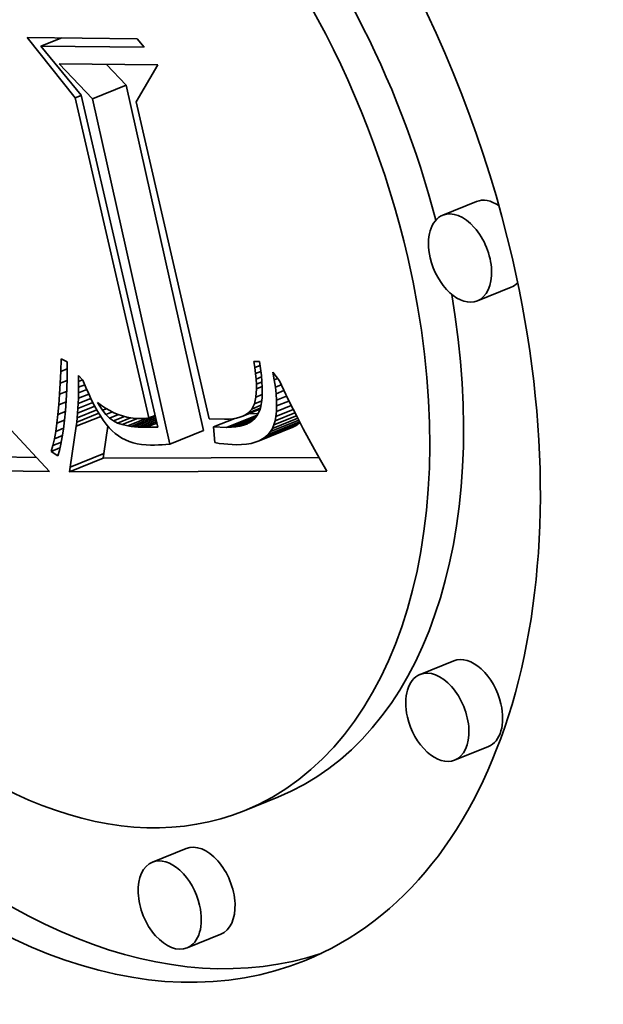
# Model space of a CAD drawing. Extents: x 0 to 10.8, y 0 to 8.3.
# Drawn here: x 7.9 to 7.9, y 7 to 7.2 of the extents above; entities that cross this region are included whole.
import ezdxf

# ---------------------------------------------------------------- set-up
doc = ezdxf.new("R2010")
doc.units = 0
doc.header["$MEASUREMENT"] = 0
doc.layers.get('0').update_dxf_attribs({"lineweight": 13})

msp = doc.modelspace()

# ---------------------------------------------------------------- linework, layer by layer
at = {"color": 7, "lineweight": 35, "ltscale": 0.000281366}
msp.add_line((7.86554, 7.14481), (7.85851, 7.1536), dxfattribs=at)
at = {"color": 7, "lineweight": 35, "ltscale": 0.000402108}
msp.add_line((7.85851, 7.1536), (7.8746, 7.15344), dxfattribs=at)
at = {"color": 7, "lineweight": 35, "ltscale": 8.17304e-05}
msp.add_line((7.86053, 7.15233), (7.86357, 7.15355), dxfattribs=at)
at = {"color": 7, "lineweight": 35, "ltscale": 4.04968e-05}
msp.add_line((7.8746, 7.15344), (7.87561, 7.15218), dxfattribs=at)
at = {"color": 7, "lineweight": 35, "ltscale": 0.000376931}
msp.add_line((7.87561, 7.15218), (7.86053, 7.15233), dxfattribs=at)
at = {"color": 7, "lineweight": 35, "ltscale": 0.000231297}
msp.add_line((7.86053, 7.15233), (7.86639, 7.14517), dxfattribs=at)
at = {"color": 7, "lineweight": 35, "ltscale": 0.000176671}
msp.add_line((7.86809, 7.14464), (7.8632, 7.14975), dxfattribs=at)
at = {"color": 7, "lineweight": 35, "ltscale": 0.000359612}
msp.add_line((7.8632, 7.14975), (7.87759, 7.14961), dxfattribs=at)
at = {"color": 7, "lineweight": 35, "ltscale": 0.000105531}
msp.add_line((7.87301, 7.14663), (7.8701, 7.14968), dxfattribs=at)
at = {"color": 7, "lineweight": 35, "ltscale": 0.00015625}
msp.add_line((7.87759, 7.14961), (7.87444, 7.14421), dxfattribs=at)
at = {"color": 7, "lineweight": 35, "ltscale": 0.000132858}
for p, q in [((7.86809, 7.14464), (7.87301, 7.14663)), ((7.92416, 7.12965), (7.91924, 7.12766)), ((7.92922, 7.11713), (7.92429, 7.11514)), ((7.8924, 7.09471), (7.89733, 7.0967)), ((7.8929, 7.09497), (7.89783, 7.09696)), ((7.89335, 7.09528), (7.89827, 7.09727)), ((7.87935, 7.09423), (7.88428, 7.09622)), ((7.86479, 7.09086), (7.86972, 7.09284)), ((7.86471, 7.09019), (7.86964, 7.09218)), ((7.92085, 7.06256), (7.91592, 7.06057)), ((7.9259, 7.05004), (7.92097, 7.04805)), ((7.89514, 7.04265), (7.89021, 7.04066)), ((7.88176, 7.03514), (7.87683, 7.03315)), ((7.88681, 7.02262), (7.88188, 7.02063))]:
    msp.add_line(p, q, dxfattribs=at)
at = {"color": 7, "lineweight": 35, "ltscale": 0.001291}
for p, q in [((7.88428, 7.09622), (7.87301, 7.14663)), ((7.87935, 7.09423), (7.86809, 7.14464))]:
    msp.add_line(p, q, dxfattribs=at)
at = {"color": 7, "lineweight": 35, "ltscale": 2.32299e-05}
msp.add_line((7.86554, 7.14481), (7.8664, 7.14515), dxfattribs=at)
at = {"color": 7, "lineweight": 35, "ltscale": 0.0012}
msp.add_line((7.87631, 7.09804), (7.86554, 7.14481), dxfattribs=at)
at = {"color": 7, "lineweight": 35, "ltscale": 0.001244}
msp.add_line((7.86639, 7.14517), (7.87759, 7.0967), dxfattribs=at)
at = {"color": 7, "lineweight": 35, "ltscale": 0.001187}
msp.add_line((7.87444, 7.14421), (7.88513, 7.09793), dxfattribs=at)
at = {"color": 7, "lineweight": 35, "ltscale": 4.59878e-05}
msp.add_line((7.86343, 7.10484), (7.86348, 7.10668), dxfattribs=at)
at = {"color": 7, "lineweight": 35, "ltscale": 2.52435e-05}
msp.add_line((7.86348, 7.10668), (7.86439, 7.10625), dxfattribs=at)
at = {"color": 7, "lineweight": 35, "ltscale": 2.56542e-05}
msp.add_line((7.86343, 7.10484), (7.86438, 7.10523), dxfattribs=at)
at = {"color": 7, "lineweight": 35, "ltscale": 5.70017e-05}
msp.add_line((7.86439, 7.10625), (7.86436, 7.10397), dxfattribs=at)
at = {"color": 7, "lineweight": 35, "ltscale": 2.33046e-05}
msp.add_line((7.89179, 7.10539), (7.89164, 7.10631), dxfattribs=at)
at = {"color": 7, "lineweight": 35, "ltscale": 2.04622e-05}
msp.add_line((7.89164, 7.10631), (7.89246, 7.1063), dxfattribs=at)
at = {"color": 7, "lineweight": 35, "ltscale": 2.04989e-05}
msp.add_line((7.89179, 7.10539), (7.89255, 7.1057), dxfattribs=at)
at = {"color": 7, "lineweight": 35, "ltscale": 2.17486e-05}
msp.add_line((7.8919, 7.10453), (7.89179, 7.10539), dxfattribs=at)
at = {"color": 7, "lineweight": 35, "ltscale": 2.66717e-05}
msp.add_line((7.89246, 7.1063), (7.89262, 7.10525), dxfattribs=at)
at = {"color": 7, "lineweight": 35, "ltscale": 2.4903e-05}
msp.add_line((7.89262, 7.10525), (7.89274, 7.10426), dxfattribs=at)
at = {"color": 7, "lineweight": 35, "ltscale": 4.33149e-05}
msp.add_line((7.86336, 7.10311), (7.86343, 7.10484), dxfattribs=at)
at = {"color": 7, "lineweight": 35, "ltscale": 4.36591e-05}
msp.add_line((7.86436, 7.10397), (7.8643, 7.10223), dxfattribs=at)
at = {"color": 7, "lineweight": 35, "ltscale": 2.19186e-05}
msp.add_line((7.86603, 7.10337), (7.86602, 7.10424), dxfattribs=at)
at = {"color": 7, "lineweight": 35, "ltscale": 2.36434e-05}
msp.add_line((7.86602, 7.10424), (7.86665, 7.10354), dxfattribs=at)
at = {"color": 7, "lineweight": 35, "ltscale": 2.06291e-05}
msp.add_line((7.8919, 7.10453), (7.89267, 7.10484), dxfattribs=at)
at = {"color": 7, "lineweight": 35, "ltscale": 2.02144e-05}
msp.add_line((7.89198, 7.10372), (7.8919, 7.10453), dxfattribs=at)
at = {"color": 7, "lineweight": 35, "ltscale": 2.09552e-05}
msp.add_line((7.89198, 7.10372), (7.89276, 7.10404), dxfattribs=at)
at = {"color": 7, "lineweight": 35, "ltscale": 1.87068e-05}
msp.add_line((7.89203, 7.10298), (7.89198, 7.10372), dxfattribs=at)
at = {"color": 7, "lineweight": 35, "ltscale": 2.31377e-05}
msp.add_line((7.89274, 7.10426), (7.89282, 7.10334), dxfattribs=at)
at = {"color": 7, "lineweight": 35, "ltscale": 2.86782e-05}
msp.add_line((7.89462, 7.10362), (7.89441, 7.10475), dxfattribs=at)
at = {"color": 7, "lineweight": 35, "ltscale": 4.07653e-05}
msp.add_line((7.89441, 7.10475), (7.89538, 7.10344), dxfattribs=at)
at = {"color": 7, "lineweight": 35, "ltscale": 1.29332e-05}
msp.add_line((7.89462, 7.10362), (7.8951, 7.10382), dxfattribs=at)
at = {"color": 7, "lineweight": 35, "ltscale": 4.06505e-05}
msp.add_line((7.86326, 7.10149), (7.86336, 7.10311), dxfattribs=at)
at = {"color": 7, "lineweight": 35, "ltscale": 2.67032e-05}
msp.add_line((7.86336, 7.10311), (7.86435, 7.10351), dxfattribs=at)
at = {"color": 7, "lineweight": 35, "ltscale": 1.53767e-05}
msp.add_line((7.86603, 7.10337), (7.8666, 7.1036), dxfattribs=at)
at = {"color": 7, "lineweight": 35, "ltscale": 2.11581e-05}
msp.add_line((7.86603, 7.10252), (7.86603, 7.10337), dxfattribs=at)
at = {"color": 7, "lineweight": 35, "ltscale": 2.40638e-05}
msp.add_line((7.86603, 7.10252), (7.86693, 7.10288), dxfattribs=at)
at = {"color": 7, "lineweight": 35, "ltscale": 2.04162e-05}
msp.add_line((7.86603, 7.1017), (7.86603, 7.10252), dxfattribs=at)
at = {"color": 7, "lineweight": 35, "ltscale": 2.78682e-05}
msp.add_line((7.86665, 7.10354), (7.86708, 7.10251), dxfattribs=at)
at = {"color": 7, "lineweight": 35, "ltscale": 2.6398e-05}
msp.add_line((7.86708, 7.10251), (7.86751, 7.10155), dxfattribs=at)
at = {"color": 7, "lineweight": 35, "ltscale": 3.02755e-05}
msp.add_line((7.89195, 7.10108), (7.89204, 7.10229), dxfattribs=at)
at = {"color": 7, "lineweight": 35, "ltscale": 2.15221e-05}
msp.add_line((7.89203, 7.10298), (7.89283, 7.1033), dxfattribs=at)
at = {"color": 7, "lineweight": 35, "ltscale": 1.72512e-05}
msp.add_line((7.89204, 7.10229), (7.89203, 7.10298), dxfattribs=at)
at = {"color": 7, "lineweight": 35, "ltscale": 2.2228e-05}
msp.add_line((7.89204, 7.10229), (7.89286, 7.10262), dxfattribs=at)
at = {"color": 7, "lineweight": 35, "ltscale": 2.14216e-05}
msp.add_line((7.89282, 7.10334), (7.89287, 7.10248), dxfattribs=at)
at = {"color": 7, "lineweight": 35, "ltscale": 1.9743e-05}
msp.add_line((7.89287, 7.10248), (7.89287, 7.10169), dxfattribs=at)
at = {"color": 7, "lineweight": 35, "ltscale": 2.68193e-05}
msp.add_line((7.89478, 7.10256), (7.89462, 7.10362), dxfattribs=at)
at = {"color": 7, "lineweight": 35, "ltscale": 2.28407e-05}
msp.add_line((7.89478, 7.10256), (7.89563, 7.1029), dxfattribs=at)
at = {"color": 7, "lineweight": 35, "ltscale": 2.49778e-05}
msp.add_line((7.89489, 7.10157), (7.89478, 7.10256), dxfattribs=at)
at = {"color": 7, "lineweight": 35, "ltscale": 3.69722e-05}
msp.add_line((7.89538, 7.10344), (7.896, 7.1021), dxfattribs=at)
at = {"color": 7, "lineweight": 35, "ltscale": 3.79821e-05}
msp.add_line((7.86315, 7.09997), (7.86326, 7.10149), dxfattribs=at)
at = {"color": 7, "lineweight": 35, "ltscale": 2.75916e-05}
msp.add_line((7.86326, 7.10149), (7.86429, 7.1019), dxfattribs=at)
at = {"color": 7, "lineweight": 35, "ltscale": 4.07524e-05}
msp.add_line((7.8643, 7.10223), (7.86422, 7.1006), dxfattribs=at)
at = {"color": 7, "lineweight": 35, "ltscale": 1.89428e-05}
msp.add_line((7.86598, 7.10016), (7.86601, 7.10092), dxfattribs=at)
at = {"color": 7, "lineweight": 35, "ltscale": 4.94704e-05}
msp.add_line((7.86598, 7.10016), (7.86782, 7.1009), dxfattribs=at)
at = {"color": 7, "lineweight": 35, "ltscale": 1.96777e-05}
msp.add_line((7.86601, 7.10092), (7.86603, 7.1017), dxfattribs=at)
at = {"color": 7, "lineweight": 35, "ltscale": 4.06974e-05}
msp.add_line((7.86601, 7.10092), (7.86752, 7.10153), dxfattribs=at)
at = {"color": 7, "lineweight": 35, "ltscale": 3.22902e-05}
msp.add_line((7.86603, 7.1017), (7.86722, 7.10219), dxfattribs=at)
at = {"color": 7, "lineweight": 35, "ltscale": 2.49193e-05}
msp.add_line((7.86751, 7.10155), (7.86794, 7.10065), dxfattribs=at)
at = {"color": 7, "lineweight": 35, "ltscale": 2.5122e-05}
msp.add_line((7.89172, 7.1001), (7.89195, 7.10108), dxfattribs=at)
at = {"color": 7, "lineweight": 35, "ltscale": 2.46259e-05}
msp.add_line((7.89195, 7.10108), (7.89286, 7.10145), dxfattribs=at)
at = {"color": 7, "lineweight": 35, "ltscale": 1.6515e-05}
msp.add_line((7.89284, 7.10097), (7.89276, 7.10031), dxfattribs=at)
at = {"color": 7, "lineweight": 35, "ltscale": 1.80969e-05}
msp.add_line((7.89287, 7.10169), (7.89284, 7.10097), dxfattribs=at)
at = {"color": 7, "lineweight": 35, "ltscale": 3.08121e-05}
msp.add_line((7.89489, 7.10157), (7.89604, 7.10203), dxfattribs=at)
at = {"color": 7, "lineweight": 35, "ltscale": 2.31912e-05}
msp.add_line((7.89496, 7.10064), (7.89489, 7.10157), dxfattribs=at)
at = {"color": 7, "lineweight": 35, "ltscale": 3.94354e-05}
msp.add_line((7.89496, 7.10064), (7.89642, 7.10123), dxfattribs=at)
at = {"color": 7, "lineweight": 35, "ltscale": 3.80449e-05}
msp.add_line((7.896, 7.1021), (7.89666, 7.10073), dxfattribs=at)
at = {"color": 7, "lineweight": 35, "ltscale": 3.53424e-05}
msp.add_line((7.86302, 7.09856), (7.86315, 7.09997), dxfattribs=at)
at = {"color": 7, "lineweight": 35, "ltscale": 2.84875e-05}
msp.add_line((7.86315, 7.09997), (7.86421, 7.1004), dxfattribs=at)
at = {"color": 7, "lineweight": 35, "ltscale": 3.78586e-05}
msp.add_line((7.86422, 7.1006), (7.86412, 7.09909), dxfattribs=at)
at = {"color": 7, "lineweight": 35, "ltscale": 6.7561e-05}
msp.add_line((7.86589, 7.09873), (7.8684, 7.09975), dxfattribs=at)
at = {"color": 7, "lineweight": 35, "ltscale": 1.74695e-05}
msp.add_line((7.86589, 7.09873), (7.86594, 7.09943), dxfattribs=at)
at = {"color": 7, "lineweight": 35, "ltscale": 5.84383e-05}
msp.add_line((7.86594, 7.09943), (7.86811, 7.10031), dxfattribs=at)
at = {"color": 7, "lineweight": 35, "ltscale": 1.82118e-05}
msp.add_line((7.86594, 7.09943), (7.86598, 7.10016), dxfattribs=at)
at = {"color": 7, "lineweight": 35, "ltscale": 2.347e-05}
msp.add_line((7.86794, 7.10065), (7.86836, 7.09981), dxfattribs=at)
at = {"color": 7, "lineweight": 35, "ltscale": 2.2024e-05}
msp.add_line((7.86836, 7.09981), (7.86879, 7.09904), dxfattribs=at)
at = {"color": 7, "lineweight": 35, "ltscale": 1.19985e-05}
msp.add_line((7.86902, 7.0999), (7.86878, 7.10032), dxfattribs=at)
at = {"color": 7, "lineweight": 35, "ltscale": 1.85983e-05}
msp.add_line((7.86878, 7.10032), (7.86937, 7.09987), dxfattribs=at)
at = {"color": 7, "lineweight": 35, "ltscale": 5.4929e-06}
msp.add_line((7.86902, 7.0999), (7.86922, 7.09998), dxfattribs=at)
at = {"color": 7, "lineweight": 35, "ltscale": 2.23738e-05}
msp.add_line((7.86951, 7.09916), (7.86902, 7.0999), dxfattribs=at)
at = {"color": 7, "lineweight": 35, "ltscale": 1.80491e-05}
msp.add_line((7.86937, 7.09987), (7.86997, 7.09947), dxfattribs=at)
at = {"color": 7, "lineweight": 35, "ltscale": 1.59148e-05}
msp.add_line((7.86951, 7.09916), (7.8701, 7.09939), dxfattribs=at)
at = {"color": 7, "lineweight": 35, "ltscale": 1.75509e-05}
msp.add_line((7.86997, 7.09947), (7.87058, 7.09912), dxfattribs=at)
at = {"color": 7, "lineweight": 35, "ltscale": 4.84482e-05}
msp.add_line((7.89078, 7.09875), (7.89258, 7.09947), dxfattribs=at)
at = {"color": 7, "lineweight": 35, "ltscale": 2.11776e-05}
msp.add_line((7.89134, 7.09934), (7.89172, 7.1001), dxfattribs=at)
at = {"color": 7, "lineweight": 35, "ltscale": 3.62165e-05}
msp.add_line((7.89134, 7.09934), (7.89268, 7.09989), dxfattribs=at)
at = {"color": 7, "lineweight": 35, "ltscale": 2.88996e-05}
msp.add_line((7.89172, 7.1001), (7.89279, 7.10053), dxfattribs=at)
at = {"color": 7, "lineweight": 35, "ltscale": 1.36557e-05}
msp.add_line((7.89265, 7.09972), (7.8925, 7.0992), dxfattribs=at)
at = {"color": 7, "lineweight": 35, "ltscale": 1.5046e-05}
msp.add_line((7.89276, 7.10031), (7.89265, 7.09972), dxfattribs=at)
at = {"color": 7, "lineweight": 35, "ltscale": 5.79981e-05}
msp.add_line((7.89494, 7.099), (7.89709, 7.09986), dxfattribs=at)
at = {"color": 7, "lineweight": 35, "ltscale": 1.97494e-05}
msp.add_line((7.89494, 7.099), (7.89497, 7.09979), dxfattribs=at)
at = {"color": 7, "lineweight": 35, "ltscale": 2.14385e-05}
msp.add_line((7.89497, 7.09979), (7.89496, 7.10064), dxfattribs=at)
at = {"color": 7, "lineweight": 35, "ltscale": 4.84751e-05}
msp.add_line((7.89497, 7.09979), (7.89677, 7.10051), dxfattribs=at)
at = {"color": 7, "lineweight": 35, "ltscale": 3.91145e-05}
msp.add_line((7.89666, 7.10073), (7.89736, 7.09932), dxfattribs=at)
at = {"color": 7, "lineweight": 35, "ltscale": 3.27182e-05}
msp.add_line((7.86287, 7.09727), (7.86302, 7.09856), dxfattribs=at)
at = {"color": 7, "lineweight": 35, "ltscale": 2.94028e-05}
msp.add_line((7.86302, 7.09856), (7.86411, 7.099), dxfattribs=at)
at = {"color": 7, "lineweight": 35, "ltscale": 3.49971e-05}
msp.add_line((7.86412, 7.09909), (7.86399, 7.0977), dxfattribs=at)
at = {"color": 7, "lineweight": 35, "ltscale": 9.65069e-05}
msp.add_line((7.86569, 7.09682), (7.86927, 7.09827), dxfattribs=at)
at = {"color": 7, "lineweight": 35, "ltscale": 8.67044e-05}
msp.add_line((7.86577, 7.09743), (7.86899, 7.09873), dxfattribs=at)
at = {"color": 7, "lineweight": 35, "ltscale": 1.60337e-05}
msp.add_line((7.86577, 7.09743), (7.86584, 7.09807), dxfattribs=at)
at = {"color": 7, "lineweight": 35, "ltscale": 7.70259e-05}
msp.add_line((7.86584, 7.09807), (7.86869, 7.09922), dxfattribs=at)
at = {"color": 7, "lineweight": 35, "ltscale": 1.6749e-05}
msp.add_line((7.86584, 7.09807), (7.86589, 7.09873), dxfattribs=at)
at = {"color": 7, "lineweight": 35, "ltscale": 2.06444e-05}
msp.add_line((7.86879, 7.09904), (7.86922, 7.09834), dxfattribs=at)
at = {"color": 7, "lineweight": 35, "ltscale": 1.92725e-05}
msp.add_line((7.86922, 7.09834), (7.86965, 7.0977), dxfattribs=at)
at = {"color": 7, "lineweight": 35, "ltscale": 2.03844e-05}
msp.add_line((7.87003, 7.09852), (7.86951, 7.09916), dxfattribs=at)
at = {"color": 7, "lineweight": 35, "ltscale": 2.58486e-05}
msp.add_line((7.87003, 7.09852), (7.87099, 7.09891), dxfattribs=at)
at = {"color": 7, "lineweight": 35, "ltscale": 1.86515e-05}
msp.add_line((7.87056, 7.09801), (7.87003, 7.09852), dxfattribs=at)
at = {"color": 7, "lineweight": 35, "ltscale": 3.50127e-05}
msp.add_line((7.87056, 7.09801), (7.87186, 7.09853), dxfattribs=at)
at = {"color": 7, "lineweight": 35, "ltscale": 1.72258e-05}
msp.add_line((7.87112, 7.0976), (7.87056, 7.09801), dxfattribs=at)
at = {"color": 7, "lineweight": 35, "ltscale": 1.71274e-05}
msp.add_line((7.87058, 7.09912), (7.87119, 7.09881), dxfattribs=at)
at = {"color": 7, "lineweight": 35, "ltscale": 4.35742e-05}
msp.add_line((7.87112, 7.0976), (7.87274, 7.09825), dxfattribs=at)
at = {"color": 7, "lineweight": 35, "ltscale": 1.67545e-05}
msp.add_line((7.87119, 7.09881), (7.87181, 7.09855), dxfattribs=at)
at = {"color": 7, "lineweight": 35, "ltscale": 5.09266e-05}
msp.add_line((7.87171, 7.0973), (7.8736, 7.09806), dxfattribs=at)
at = {"color": 7, "lineweight": 35, "ltscale": 1.64861e-05}
msp.add_line((7.87181, 7.09855), (7.87243, 7.09833), dxfattribs=at)
at = {"color": 7, "lineweight": 35, "ltscale": 5.95598e-05}
msp.add_line((7.87242, 7.09706), (7.87462, 7.09795), dxfattribs=at)
at = {"color": 7, "lineweight": 35, "ltscale": 1.62685e-05}
msp.add_line((7.87243, 7.09833), (7.87306, 7.09816), dxfattribs=at)
at = {"color": 7, "lineweight": 35, "ltscale": 1.61412e-05}
msp.add_line((7.87306, 7.09816), (7.87369, 7.09804), dxfattribs=at)
at = {"color": 7, "lineweight": 35, "ltscale": 7.47138e-05}
msp.add_line((7.87325, 7.09688), (7.87602, 7.098), dxfattribs=at)
at = {"color": 7, "lineweight": 35, "ltscale": 1.61248e-05}
msp.add_line((7.87369, 7.09804), (7.87434, 7.09797), dxfattribs=at)
at = {"color": 7, "lineweight": 35, "ltscale": 9.49064e-05}
msp.add_line((7.87372, 7.09681), (7.87724, 7.09823), dxfattribs=at)
at = {"color": 7, "lineweight": 35, "ltscale": 8.29531e-05}
msp.add_line((7.87421, 7.09676), (7.87729, 7.098), dxfattribs=at)
at = {"color": 7, "lineweight": 35, "ltscale": 1.6149e-05}
msp.add_line((7.87434, 7.09797), (7.87498, 7.09794), dxfattribs=at)
at = {"color": 7, "lineweight": 35, "ltscale": 1.10983e-05}
msp.add_line((7.87542, 7.09794), (7.87586, 7.09798), dxfattribs=at)
at = {"color": 7, "lineweight": 35, "ltscale": 1.12995e-05}
msp.add_line((7.87586, 7.09798), (7.87631, 7.09804), dxfattribs=at)
at = {"color": 7, "lineweight": 35, "ltscale": 2.39924e-05}
msp.add_line((7.87631, 7.09804), (7.8772, 7.09839), dxfattribs=at)
at = {"color": 7, "lineweight": 35, "ltscale": 8.38429e-05}
msp.add_line((7.88575, 7.09672), (7.88886, 7.09797), dxfattribs=at)
at = {"color": 7, "lineweight": 35, "ltscale": 0.000120611}
msp.add_line((7.88765, 7.09665), (7.89212, 7.09846), dxfattribs=at)
at = {"color": 7, "lineweight": 35, "ltscale": 9.49222e-05}
msp.add_line((7.88834, 7.09667), (7.89186, 7.09809), dxfattribs=at)
at = {"color": 7, "lineweight": 35, "ltscale": 1.35094e-05}
msp.add_line((7.88858, 7.09792), (7.88911, 7.09801), dxfattribs=at)
at = {"color": 7, "lineweight": 35, "ltscale": 1.25761e-05}
msp.add_line((7.88911, 7.09801), (7.88959, 7.09814), dxfattribs=at)
at = {"color": 7, "lineweight": 35, "ltscale": 1.17598e-05}
msp.add_line((7.88959, 7.09814), (7.89004, 7.0983), dxfattribs=at)
at = {"color": 7, "lineweight": 35, "ltscale": 6.71953e-05}
msp.add_line((7.89004, 7.0983), (7.89253, 7.09931), dxfattribs=at)
at = {"color": 7, "lineweight": 35, "ltscale": 1.10946e-05}
msp.add_line((7.89004, 7.0983), (7.89043, 7.09851), dxfattribs=at)
at = {"color": 7, "lineweight": 35, "ltscale": 5.69406e-05}
msp.add_line((7.89043, 7.09851), (7.89254, 7.09936), dxfattribs=at)
at = {"color": 7, "lineweight": 35, "ltscale": 1.05787e-05}
msp.add_line((7.89043, 7.09851), (7.89078, 7.09875), dxfattribs=at)
at = {"color": 7, "lineweight": 35, "ltscale": 2.04191e-05}
msp.add_line((7.89078, 7.09875), (7.89134, 7.09934), dxfattribs=at)
at = {"color": 7, "lineweight": 35, "ltscale": 3.05527e-05}
msp.add_line((7.89222, 7.09865), (7.891, 7.09869), dxfattribs=at)
at = {"color": 7, "lineweight": 35, "ltscale": 1.16088e-05}
msp.add_line((7.89178, 7.09798), (7.89144, 7.09766), dxfattribs=at)
at = {"color": 7, "lineweight": 35, "ltscale": 1.15227e-05}
msp.add_line((7.89206, 7.09834), (7.89178, 7.09798), dxfattribs=at)
at = {"color": 7, "lineweight": 35, "ltscale": 2.40815e-05}
msp.add_line((7.8925, 7.0992), (7.89206, 7.09834), dxfattribs=at)
at = {"color": 7, "lineweight": 35, "ltscale": 9.96849e-05}
msp.add_line((7.89434, 7.09651), (7.89804, 7.09801), dxfattribs=at)
at = {"color": 7, "lineweight": 35, "ltscale": 8.87829e-05}
msp.add_line((7.89456, 7.09703), (7.89785, 7.09836), dxfattribs=at)
at = {"color": 7, "lineweight": 35, "ltscale": 7.81671e-05}
msp.add_line((7.89474, 7.09762), (7.89764, 7.09879), dxfattribs=at)
at = {"color": 7, "lineweight": 35, "ltscale": 1.66521e-05}
msp.add_line((7.89474, 7.09762), (7.89486, 7.09827), dxfattribs=at)
at = {"color": 7, "lineweight": 35, "ltscale": 6.78474e-05}
msp.add_line((7.89486, 7.09827), (7.89738, 7.09929), dxfattribs=at)
at = {"color": 7, "lineweight": 35, "ltscale": 1.81717e-05}
msp.add_line((7.89486, 7.09827), (7.89494, 7.099), dxfattribs=at)
at = {"color": 7, "lineweight": 35, "ltscale": 4.0195e-05}
msp.add_line((7.89736, 7.09932), (7.89809, 7.09789), dxfattribs=at)
at = {"color": 7, "lineweight": 35, "ltscale": 3.01172e-05}
msp.add_line((7.86269, 7.09607), (7.86287, 7.09727), dxfattribs=at)
at = {"color": 7, "lineweight": 35, "ltscale": 3.12166e-05}
msp.add_line((7.86269, 7.09607), (7.86385, 7.09654), dxfattribs=at)
at = {"color": 7, "lineweight": 35, "ltscale": 3.0328e-05}
msp.add_line((7.86287, 7.09727), (7.86399, 7.09772), dxfattribs=at)
at = {"color": 7, "lineweight": 35, "ltscale": 3.21278e-05}
msp.add_line((7.86399, 7.0977), (7.86384, 7.09642), dxfattribs=at)
at = {"color": 7, "lineweight": 35, "ltscale": 0.000150818}
msp.add_line((7.86479, 7.09086), (7.86569, 7.09682), dxfattribs=at)
at = {"color": 7, "lineweight": 35, "ltscale": 1.53405e-05}
msp.add_line((7.86569, 7.09682), (7.86577, 7.09743), dxfattribs=at)
at = {"color": 7, "lineweight": 35, "ltscale": 1.79629e-05}
msp.add_line((7.86965, 7.0977), (7.87008, 7.09712), dxfattribs=at)
at = {"color": 7, "lineweight": 35, "ltscale": 0.000100988}
msp.add_line((7.86972, 7.09284), (7.87032, 7.09684), dxfattribs=at)
at = {"color": 7, "lineweight": 35, "ltscale": 1.66873e-05}
msp.add_line((7.87008, 7.09712), (7.87051, 7.09661), dxfattribs=at)
at = {"color": 7, "lineweight": 35, "ltscale": 1.54927e-05}
msp.add_line((7.87051, 7.09661), (7.87095, 7.09617), dxfattribs=at)
at = {"color": 7, "lineweight": 35, "ltscale": 1.65508e-05}
msp.add_line((7.87171, 7.0973), (7.87112, 7.0976), dxfattribs=at)
at = {"color": 7, "lineweight": 35, "ltscale": 1.86085e-05}
msp.add_line((7.87242, 7.09706), (7.87171, 7.0973), dxfattribs=at)
at = {"color": 7, "lineweight": 35, "ltscale": 2.13429e-05}
msp.add_line((7.87325, 7.09688), (7.87242, 7.09706), dxfattribs=at)
at = {"color": 7, "lineweight": 35, "ltscale": 1.17782e-05}
msp.add_line((7.87372, 7.09681), (7.87325, 7.09688), dxfattribs=at)
at = {"color": 7, "lineweight": 35, "ltscale": 1.25124e-05}
msp.add_line((7.87421, 7.09676), (7.87372, 7.09681), dxfattribs=at)
at = {"color": 7, "lineweight": 35, "ltscale": 1.32893e-05}
msp.add_line((7.87474, 7.09671), (7.87421, 7.09676), dxfattribs=at)
at = {"color": 7, "lineweight": 35, "ltscale": 7.01192e-05}
msp.add_line((7.87474, 7.09671), (7.87734, 7.09776), dxfattribs=at)
at = {"color": 7, "lineweight": 35, "ltscale": 1.40743e-05}
msp.add_line((7.87531, 7.09669), (7.87474, 7.09671), dxfattribs=at)
at = {"color": 7, "lineweight": 35, "ltscale": 1.09276e-05}
msp.add_line((7.87498, 7.09794), (7.87542, 7.09794), dxfattribs=at)
at = {"color": 7, "lineweight": 35, "ltscale": 5.64047e-05}
msp.add_line((7.87531, 7.09669), (7.8774, 7.09753), dxfattribs=at)
at = {"color": 7, "lineweight": 35, "ltscale": 1.4868e-05}
msp.add_line((7.8759, 7.09667), (7.87531, 7.09669), dxfattribs=at)
at = {"color": 7, "lineweight": 35, "ltscale": 4.18202e-05}
msp.add_line((7.8759, 7.09667), (7.87745, 7.0973), dxfattribs=at)
at = {"color": 7, "lineweight": 35, "ltscale": 4.22322e-05}
msp.add_line((7.87759, 7.0967), (7.8759, 7.09667), dxfattribs=at)
at = {"color": 7, "lineweight": 35, "ltscale": 5.61605e-05}
msp.add_line((7.88513, 7.09793), (7.88737, 7.09786), dxfattribs=at)
at = {"color": 7, "lineweight": 35, "ltscale": 4.75042e-05}
msp.add_line((7.88765, 7.09665), (7.88575, 7.09672), dxfattribs=at)
at = {"color": 7, "lineweight": 35, "ltscale": 5.70659e-05}
msp.add_line((7.88575, 7.09672), (7.88593, 7.09444), dxfattribs=at)
at = {"color": 7, "lineweight": 35, "ltscale": 1.56278e-05}
msp.add_line((7.88737, 7.09786), (7.888, 7.09787), dxfattribs=at)
at = {"color": 7, "lineweight": 35, "ltscale": 1.73084e-05}
msp.add_line((7.88834, 7.09667), (7.88765, 7.09665), dxfattribs=at)
at = {"color": 7, "lineweight": 35, "ltscale": 1.45388e-05}
msp.add_line((7.888, 7.09787), (7.88858, 7.09792), dxfattribs=at)
at = {"color": 7, "lineweight": 35, "ltscale": 1.61187e-05}
msp.add_line((7.88898, 7.09672), (7.88834, 7.09667), dxfattribs=at)
at = {"color": 7, "lineweight": 35, "ltscale": 6.87668e-05}
msp.add_line((7.88898, 7.09672), (7.89154, 7.09775), dxfattribs=at)
at = {"color": 7, "lineweight": 35, "ltscale": 1.49936e-05}
msp.add_line((7.88958, 7.09682), (7.88898, 7.09672), dxfattribs=at)
at = {"color": 7, "lineweight": 35, "ltscale": 4.25116e-05}
msp.add_line((7.88958, 7.09682), (7.89115, 7.09746), dxfattribs=at)
at = {"color": 7, "lineweight": 35, "ltscale": 1.40002e-05}
msp.add_line((7.89012, 7.09697), (7.88958, 7.09682), dxfattribs=at)
at = {"color": 7, "lineweight": 35, "ltscale": 1.55315e-05}
msp.add_line((7.89012, 7.09697), (7.89069, 7.0972), dxfattribs=at)
at = {"color": 7, "lineweight": 35, "ltscale": 1.31312e-05}
msp.add_line((7.89061, 7.09716), (7.89012, 7.09697), dxfattribs=at)
at = {"color": 7, "lineweight": 35, "ltscale": 1.2413e-05}
msp.add_line((7.89105, 7.09739), (7.89061, 7.09716), dxfattribs=at)
at = {"color": 7, "lineweight": 35, "ltscale": 1.1895e-05}
msp.add_line((7.89144, 7.09766), (7.89105, 7.09739), dxfattribs=at)
at = {"color": 7, "lineweight": 35, "ltscale": 0.000123309}
msp.add_line((7.89373, 7.09564), (7.89831, 7.09749), dxfattribs=at)
at = {"color": 7, "lineweight": 35, "ltscale": 0.000111138}
msp.add_line((7.89406, 7.09605), (7.89819, 7.09772), dxfattribs=at)
at = {"color": 7, "lineweight": 35, "ltscale": 1.33908e-05}
msp.add_line((7.89406, 7.09605), (7.89434, 7.09651), dxfattribs=at)
at = {"color": 7, "lineweight": 35, "ltscale": 1.41142e-05}
msp.add_line((7.89434, 7.09651), (7.89456, 7.09703), dxfattribs=at)
at = {"color": 7, "lineweight": 35, "ltscale": 1.52985e-05}
msp.add_line((7.89456, 7.09703), (7.89474, 7.09762), dxfattribs=at)
at = {"color": 7, "lineweight": 35, "ltscale": 1.41404e-05}
for p, q in [((7.89733, 7.0967), (7.89783, 7.09696)), ((7.8924, 7.09471), (7.8929, 7.09497))]:
    msp.add_line(p, q, dxfattribs=at)
at = {"color": 7, "lineweight": 35, "ltscale": 1.35692e-05}
for p, q in [((7.89783, 7.09696), (7.89827, 7.09727)), ((7.8929, 7.09497), (7.89335, 7.09528))]:
    msp.add_line(p, q, dxfattribs=at)
at = {"color": 7, "lineweight": 35, "ltscale": 4.12809e-05}
msp.add_line((7.89809, 7.09789), (7.89886, 7.09643), dxfattribs=at)
at = {"color": 7, "lineweight": 35, "ltscale": 3.41036e-06}
msp.add_line((7.89827, 7.09727), (7.89837, 7.09736), dxfattribs=at)
at = {"color": 7, "lineweight": 35, "ltscale": 0.000206555}
msp.add_line((7.85618, 7.09627), (7.86181, 7.09022), dxfattribs=at)
at = {"color": 7, "lineweight": 35, "ltscale": 2.75248e-05}
msp.add_line((7.8625, 7.09499), (7.86269, 7.09607), dxfattribs=at)
at = {"color": 7, "lineweight": 35, "ltscale": 3.21586e-05}
msp.add_line((7.8625, 7.09499), (7.86369, 7.09547), dxfattribs=at)
at = {"color": 7, "lineweight": 35, "ltscale": 2.65404e-05}
msp.add_line((7.86366, 7.09526), (7.86346, 7.09422), dxfattribs=at)
at = {"color": 7, "lineweight": 35, "ltscale": 2.93152e-05}
msp.add_line((7.86384, 7.09642), (7.86366, 7.09526), dxfattribs=at)
at = {"color": 7, "lineweight": 35, "ltscale": 1.482e-05}
msp.add_line((7.87095, 7.09617), (7.87139, 7.09577), dxfattribs=at)
at = {"color": 7, "lineweight": 35, "ltscale": 1.46838e-05}
msp.add_line((7.87139, 7.09577), (7.87186, 7.09542), dxfattribs=at)
at = {"color": 7, "lineweight": 35, "ltscale": 1.465e-05}
msp.add_line((7.87186, 7.09542), (7.87236, 7.09511), dxfattribs=at)
at = {"color": 7, "lineweight": 35, "ltscale": 1.47131e-05}
msp.add_line((7.87236, 7.09511), (7.87288, 7.09484), dxfattribs=at)
at = {"color": 7, "lineweight": 35, "ltscale": 1.32555e-05}
msp.add_line((7.89335, 7.09528), (7.89373, 7.09564), dxfattribs=at)
at = {"color": 7, "lineweight": 35, "ltscale": 1.31856e-05}
msp.add_line((7.89373, 7.09564), (7.89406, 7.09605), dxfattribs=at)
at = {"color": 7, "lineweight": 35, "ltscale": 4.23879e-05}
msp.add_line((7.89886, 7.09643), (7.89967, 7.09494), dxfattribs=at)
at = {"color": 7, "lineweight": 35, "ltscale": 2.24911e-05}
msp.add_line((7.86205, 7.09314), (7.86229, 7.09401), dxfattribs=at)
at = {"color": 7, "lineweight": 35, "ltscale": 3.43502e-05}
msp.add_line((7.86205, 7.09314), (7.86332, 7.09366), dxfattribs=at)
at = {"color": 7, "lineweight": 35, "ltscale": 2.49844e-05}
msp.add_line((7.86229, 7.09401), (7.8625, 7.09499), dxfattribs=at)
at = {"color": 7, "lineweight": 35, "ltscale": 3.31867e-05}
msp.add_line((7.86229, 7.09401), (7.86352, 7.09451), dxfattribs=at)
at = {"color": 7, "lineweight": 35, "ltscale": 2.38e-05}
msp.add_line((7.86346, 7.09422), (7.86324, 7.09329), dxfattribs=at)
at = {"color": 7, "lineweight": 35, "ltscale": 1.48751e-05}
msp.add_line((7.87288, 7.09484), (7.87343, 7.09461), dxfattribs=at)
at = {"color": 7, "lineweight": 35, "ltscale": 1.5141e-05}
msp.add_line((7.87343, 7.09461), (7.874, 7.09442), dxfattribs=at)
at = {"color": 7, "lineweight": 35, "ltscale": 1.5478e-05}
msp.add_line((7.874, 7.09442), (7.8746, 7.09427), dxfattribs=at)
at = {"color": 7, "lineweight": 35, "ltscale": 1.5911e-05}
msp.add_line((7.8746, 7.09427), (7.87523, 7.09416), dxfattribs=at)
at = {"color": 7, "lineweight": 35, "ltscale": 1.64226e-05}
msp.add_line((7.87523, 7.09416), (7.87589, 7.0941), dxfattribs=at)
at = {"color": 7, "lineweight": 35, "ltscale": 1.6993e-05}
msp.add_line((7.87589, 7.0941), (7.87656, 7.09407), dxfattribs=at)
at = {"color": 7, "lineweight": 35, "ltscale": 1.412e-05}
msp.add_line((7.87656, 7.09407), (7.87713, 7.09407), dxfattribs=at)
at = {"color": 7, "lineweight": 35, "ltscale": 1.40407e-05}
msp.add_line((7.87713, 7.09407), (7.87769, 7.09409), dxfattribs=at)
at = {"color": 7, "lineweight": 35, "ltscale": 1.39741e-05}
msp.add_line((7.87769, 7.09409), (7.87825, 7.09412), dxfattribs=at)
at = {"color": 7, "lineweight": 35, "ltscale": 1.39119e-05}
msp.add_line((7.87825, 7.09412), (7.8788, 7.09417), dxfattribs=at)
at = {"color": 7, "lineweight": 35, "ltscale": 1.38628e-05}
msp.add_line((7.8788, 7.09417), (7.87935, 7.09423), dxfattribs=at)
at = {"color": 7, "lineweight": 35, "ltscale": 1.66853e-05}
msp.add_line((7.88593, 7.09444), (7.88659, 7.09433), dxfattribs=at)
at = {"color": 7, "lineweight": 35, "ltscale": 1.61716e-05}
msp.add_line((7.88659, 7.09433), (7.88723, 7.09425), dxfattribs=at)
at = {"color": 7, "lineweight": 35, "ltscale": 1.56681e-05}
msp.add_line((7.88723, 7.09425), (7.88786, 7.09419), dxfattribs=at)
at = {"color": 7, "lineweight": 35, "ltscale": 1.51761e-05}
msp.add_line((7.88786, 7.09419), (7.88846, 7.09415), dxfattribs=at)
at = {"color": 7, "lineweight": 35, "ltscale": 1.47032e-05}
msp.add_line((7.88846, 7.09415), (7.88905, 7.09413), dxfattribs=at)
at = {"color": 7, "lineweight": 35, "ltscale": 1.9593e-05}
msp.add_line((7.88905, 7.09413), (7.88983, 7.09415), dxfattribs=at)
at = {"color": 7, "lineweight": 35, "ltscale": 1.82589e-05}
msp.add_line((7.88983, 7.09415), (7.89056, 7.09421), dxfattribs=at)
at = {"color": 7, "lineweight": 35, "ltscale": 1.70003e-05}
msp.add_line((7.89056, 7.09421), (7.89123, 7.09433), dxfattribs=at)
at = {"color": 7, "lineweight": 35, "ltscale": 1.5901e-05}
msp.add_line((7.89123, 7.09433), (7.89184, 7.09449), dxfattribs=at)
at = {"color": 7, "lineweight": 35, "ltscale": 1.49205e-05}
msp.add_line((7.89184, 7.09449), (7.8924, 7.09471), dxfattribs=at)
at = {"color": 7, "lineweight": 35, "ltscale": 4.34837e-05}
msp.add_line((7.89967, 7.09494), (7.90051, 7.09342), dxfattribs=at)
at = {"color": 7, "lineweight": 35, "ltscale": 0.000645668}
msp.add_line((7.8599, 7.09228), (7.83407, 7.09253), dxfattribs=at)
at = {"color": 7, "lineweight": 35, "ltscale": 2.86311e-05}
msp.add_line((7.86299, 7.09249), (7.86205, 7.09314), dxfattribs=at)
at = {"color": 7, "lineweight": 35, "ltscale": 2.11146e-05}
msp.add_line((7.86324, 7.09329), (7.86299, 7.09249), dxfattribs=at)
at = {"color": 7, "lineweight": 35, "ltscale": 1.6649e-05}
for p, q in [((7.86964, 7.09218), (7.86972, 7.09284)), ((7.86471, 7.09019), (7.86479, 7.09086))]:
    msp.add_line(p, q, dxfattribs=at)
at = {"color": 7, "lineweight": 35, "ltscale": 0.000788333}
msp.add_line((7.90117, 7.09226), (7.86964, 7.09218), dxfattribs=at)
at = {"color": 7, "lineweight": 35, "ltscale": 4.45783e-05}
msp.add_line((7.90051, 7.09342), (7.90139, 7.09187), dxfattribs=at)
at = {"color": 7, "lineweight": 35, "ltscale": 4.56666e-05}
msp.add_line((7.90139, 7.09187), (7.90231, 7.09029), dxfattribs=at)
at = {"color": 7, "lineweight": 35, "ltscale": 0.00081682}
msp.add_line((7.86181, 7.09022), (7.82914, 7.09055), dxfattribs=at)
at = {"color": 7, "lineweight": 35, "ltscale": 0.000939993}
msp.add_line((7.90231, 7.09029), (7.86471, 7.09019), dxfattribs=at)
at = {"color": 7, "lineweight": 35, "ltscale": 0.03937}
for centre, major_axis, start_param, end_param in [((8.67085, 5.7461), (0.7576, -1.87794), 1.998424, 3.141619), ((8.21744, 5.56319), (0.7576, -1.87794), 1.998424, 3.141619), ((8.21744, 5.56319), (0.7576, -1.87794), 3.141619, 6.283211), ((7.85738, 7.12203), (0.04167, -0.10329), 1.320327, 3.141706), ((7.85738, 7.12203), (0.04167, -0.10329), 3.141706, 6.283299), ((7.85738, 7.12203), (0.03283, -0.08138), 1.320327, 3.141706), ((7.85738, 7.12203), (0.03283, -0.08138), 3.141706, 6.283299), ((7.86231, 7.12402), (-0.03283, 0.08138), 4.503105, 5.23906), ((7.92669, 7.12339), (-0.00253, 0.00626), 5.544257, 6.283299), ((7.92176, 7.1214), (0.00253, -0.00626), 0.000113, 3.141706), ((7.92176, 7.1214), (0.00253, -0.00626), 3.141706, 4.46192), ((7.85738, 7.12203), (0.03283, -0.08138), 0.000113, 1.320327), ((7.85738, 7.12203), (0.04167, -0.10329), 0.000113, 1.320327), ((7.92176, 7.1214), (0.00253, -0.00626), 4.46192, 6.283299), ((7.92669, 7.12339), (-0.00253, 0.00626), 3.141706, 3.419161), ((7.86231, 7.12402), (-0.03283, 0.08138), 3.141706, 4.373898), ((7.92337, 7.0563), (-0.00253, 0.00626), 4.46192, 6.283299), ((7.91844, 7.05431), (0.00253, -0.00626), 3.141706, 4.46192), ((7.91844, 7.05431), (0.00253, -0.00626), 0.000113, 3.141706), ((7.92337, 7.0563), (-0.00253, 0.00626), 3.141706, 4.46192), ((7.91844, 7.05431), (0.00253, -0.00626), 4.46192, 6.283299), ((7.86231, 7.12402), (-0.04167, 0.10329), 2.112273, 3.102817), ((7.88428, 7.02888), (-0.00253, 0.00626), 3.141706, 6.283299), ((7.87935, 7.02689), (0.00253, -0.00626), 1.320327, 3.141706), ((7.87935, 7.02689), (0.00253, -0.00626), 3.141706, 6.283299), ((7.87935, 7.02689), (0.00253, -0.00626), 0.000113, 1.320327)]:
    msp.add_ellipse(centre, major_axis=major_axis, ratio=0.616564, start_param=start_param, end_param=end_param, dxfattribs=at)

doc.saveas('drawing.dxf')
